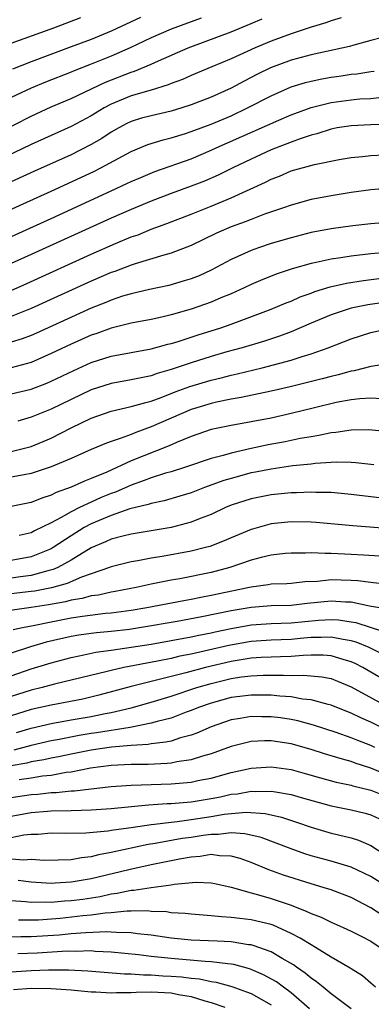
# Model space of a CAD drawing. Units: inches. Extents: x 2500230 to 2502000, y 1494000 to 1497000.
# Drawn here: x 2501338 to 2501373, y 1495057 to 1495156 of the extents above; entities that cross this region are included whole.
import ezdxf

# ---------------------------------------------------------------- set-up
doc = ezdxf.new("R2010")
doc.units = ezdxf.units.IN
doc.header["$MEASUREMENT"] = 0
doc.layers.add('LD24991494_2ft', color=232, linetype='Continuous')

msp = doc.modelspace()

# ---------------------------------------------------------------- linework, layer by layer
at = {"layer": 'LD24991494_2ft'}
for points, elevation in [([(2501370.006, 1495155.994), (2501369, 1495155.702), (2501368.478, 1495155.522), (2501367, 1495155.078), (2501365, 1495154.418), (2501363, 1495153.663), (2501361.413, 1495153), (2501359, 1495151.904), (2501357.089, 1495151.089), (2501355, 1495150.231), (2501354.146, 1495149.854), (2501353, 1495149.433), (2501352.702, 1495149.298), (2501351, 1495148.785), (2501349, 1495148.209), (2501347, 1495147.379), (2501346.295, 1495147), (2501345, 1495146.2), (2501343, 1495145.121), (2501339, 1495143.334), (2501333, 1495140.481)], 9136), ([(2501337, 1495153.483), (2501341.276, 1495155), (2501343.961, 1495156.039)], 9128), ([(2501356.017, 1495155.983), (2501355, 1495155.623), (2501353, 1495154.877), (2501351, 1495154.003), (2501348.889, 1495153), (2501347, 1495152.184), (2501345, 1495151.374), (2501343.29, 1495150.71), (2501343, 1495150.581), (2501340.42, 1495149.58), (2501339, 1495148.983), (2501337, 1495148.03)], 9132), ([(2501349.945, 1495156.055), (2501347, 1495154.669), (2501345, 1495153.852), (2501343, 1495153.092), (2501339, 1495151.617), (2501337.112, 1495150.888)], 9130), ([(2501335.558, 1495144.442), (2501339, 1495146.174), (2501341, 1495147.093), (2501343, 1495147.945), (2501346.419, 1495149.581), (2501349, 1495150.588), (2501349.32, 1495150.68), (2501351, 1495151.387), (2501351.722, 1495151.721), (2501354.69, 1495153), (2501357.835, 1495154.165), (2501359, 1495154.62), (2501361, 1495155.441), (2501362.095, 1495155.905)], 9134), ([(2501374.023, 1495154.023), (2501373, 1495153.733), (2501371.283, 1495153.283), (2501370.845, 1495153.155), (2501367, 1495152.305), (2501365, 1495151.769), (2501362.931, 1495151), (2501361.633, 1495150.367), (2501360.313, 1495149.687), (2501359, 1495148.959), (2501357, 1495148.06), (2501355, 1495147.297), (2501354.072, 1495147), (2501353, 1495146.682), (2501351, 1495146.213), (2501350.046, 1495145.954), (2501349, 1495145.626), (2501348.576, 1495145.425), (2501347.765, 1495145), (2501347, 1495144.567), (2501346.061, 1495143.939), (2501345, 1495143.321), (2501343, 1495142.312), (2501339.33, 1495140.67), (2501335, 1495138.701)], 9138), ([(2501335, 1495135.967), (2501341, 1495138.658), (2501343.972, 1495140.029), (2501345.328, 1495140.672), (2501345.97, 1495141), (2501349, 1495142.625), (2501350.677, 1495143.323), (2501352.196, 1495143.804), (2501353, 1495144.002), (2501354.447, 1495144.447), (2501355, 1495144.627), (2501357, 1495145.372), (2501359, 1495146.216), (2501360.655, 1495147), (2501363, 1495148.218), (2501365, 1495149.094), (2501366.455, 1495149.545), (2501367, 1495149.685), (2501368.093, 1495149.907), (2501369, 1495150.072), (2501369.825, 1495150.175), (2501371, 1495150.362), (2501371.583, 1495150.417), (2501373, 1495150.653), (2501373.312, 1495150.688)], 9140), ([(2501334.474, 1495133), (2501341, 1495135.943), (2501347, 1495138.713), (2501348.576, 1495139.424), (2501349, 1495139.633), (2501349.954, 1495140.046), (2501351.372, 1495140.628), (2501355, 1495141.914), (2501357, 1495142.753), (2501357.52, 1495143), (2501363.782, 1495145.782), (2501365, 1495146.303), (2501367, 1495147.05), (2501369, 1495147.549), (2501371, 1495147.81), (2501371.89, 1495147.89), (2501373, 1495147.949), (2501374.06, 1495148.06)], 9142), ([(2501374.654, 1495145.346), (2501373, 1495145.316), (2501371, 1495145.218), (2501369.632, 1495145), (2501369, 1495144.883), (2501367.587, 1495144.413), (2501367, 1495144.267), (2501365.906, 1495143.906), (2501365, 1495143.571), (2501363, 1495142.789), (2501361, 1495141.877), (2501359.164, 1495141), (2501357.72, 1495140.28), (2501356.325, 1495139.675), (2501355, 1495139.151), (2501353, 1495138.425), (2501351, 1495137.669), (2501349, 1495136.846), (2501347, 1495135.972), (2501339, 1495132.33), (2501335.315, 1495130.685)], 9144), ([(2501337, 1495128.734), (2501338.572, 1495129.428), (2501345, 1495132.347), (2501347.424, 1495133.424), (2501349, 1495134.081), (2501349.689, 1495134.311), (2501351, 1495134.846), (2501352.585, 1495135.415), (2501355, 1495136.362), (2501357, 1495137.172), (2501359, 1495138.001), (2501362.432, 1495139.568), (2501363, 1495139.86), (2501363.831, 1495140.169), (2501365, 1495140.684), (2501367.331, 1495141.331), (2501369.831, 1495141.831), (2501371, 1495142.037), (2501372.137, 1495142.137), (2501373, 1495142.243), (2501374.288, 1495142.289)], 9146), ([(2501374.977, 1495138.977), (2501373, 1495138.8), (2501371, 1495138.535), (2501369, 1495138.209), (2501367, 1495137.821), (2501365, 1495137.273), (2501364.256, 1495137), (2501362.356, 1495136.356), (2501361, 1495135.842), (2501360.405, 1495135.595), (2501359, 1495135.089), (2501357.551, 1495134.449), (2501355, 1495133.224), (2501353, 1495132.453), (2501352.26, 1495132.26), (2501349.403, 1495131.403), (2501349, 1495131.267), (2501347.368, 1495130.633), (2501347, 1495130.511), (2501345, 1495129.643), (2501339, 1495126.919), (2501337, 1495126.112)], 9148), ([(2501375, 1495135.558), (2501373, 1495135.386), (2501371.186, 1495135.186), (2501369, 1495134.894), (2501367, 1495134.516), (2501365, 1495134.003), (2501363, 1495133.417), (2501361.735, 1495133), (2501361, 1495132.741), (2501359, 1495131.822), (2501357, 1495130.756), (2501355.791, 1495130.209), (2501355, 1495129.901), (2501354.32, 1495129.68), (2501352.763, 1495129.237), (2501350.826, 1495128.825), (2501349, 1495128.404), (2501348.149, 1495128.149), (2501347, 1495127.764), (2501346.467, 1495127.533), (2501345, 1495126.95), (2501339.532, 1495124.469), (2501339, 1495124.234), (2501338.108, 1495123.892), (2501337, 1495123.546)], 9150), ([(2501374.539, 1495132.539), (2501373, 1495132.396), (2501371, 1495132.17), (2501369.995, 1495131.995), (2501369, 1495131.861), (2501367.522, 1495131.522), (2501367, 1495131.425), (2501365.104, 1495130.896), (2501363.595, 1495130.405), (2501362.163, 1495129.837), (2501361, 1495129.335), (2501360.321, 1495129), (2501359, 1495128.403), (2501357.985, 1495127.985), (2501357, 1495127.553), (2501355, 1495126.856), (2501353, 1495126.287), (2501352.064, 1495126.064), (2501351, 1495125.836), (2501349, 1495125.455), (2501347, 1495124.961), (2501345.574, 1495124.427), (2501345, 1495124.245), (2501343, 1495123.363), (2501341, 1495122.405), (2501339, 1495121.536), (2501337, 1495121)], 9152), ([(2501337, 1495118.381), (2501339, 1495118.851), (2501340.554, 1495119.446), (2501341, 1495119.637), (2501343.267, 1495120.733), (2501345, 1495121.511), (2501347, 1495122.141), (2501351, 1495122.875), (2501352.661, 1495123.339), (2501353, 1495123.416), (2501353.591, 1495123.591), (2501355.713, 1495124.287), (2501357.97, 1495125), (2501359, 1495125.366), (2501363, 1495126.842), (2501364.514, 1495127.486), (2501365, 1495127.666), (2501365.921, 1495128.079), (2501367, 1495128.463), (2501367.384, 1495128.616), (2501368.915, 1495129.084), (2501370.535, 1495129.465), (2501372.267, 1495129.733), (2501374.049, 1495129.951)], 9154), ([(2501375, 1495127.622), (2501372.701, 1495127.299), (2501371, 1495126.948), (2501369, 1495126.289), (2501367, 1495125.457), (2501365, 1495124.6), (2501363.843, 1495124.158), (2501362.332, 1495123.668), (2501360.105, 1495123), (2501358.574, 1495122.574), (2501357, 1495122.115), (2501355, 1495121.487), (2501353, 1495120.811), (2501351.59, 1495120.409), (2501351, 1495120.191), (2501349.998, 1495120.002), (2501349, 1495119.77), (2501347, 1495119.417), (2501345, 1495118.769), (2501343, 1495117.834), (2501341, 1495116.858), (2501339, 1495116.048), (2501337.659, 1495115.659)], 9156), ([(2501337, 1495112.616), (2501338.581, 1495113), (2501339, 1495113.117), (2501341, 1495113.946), (2501343, 1495114.987), (2501345, 1495115.94), (2501347, 1495116.653), (2501349, 1495117.103), (2501350.472, 1495117.528), (2501351, 1495117.645), (2501352.016, 1495118.016), (2501353.419, 1495118.581), (2501354.885, 1495119.115), (2501357, 1495119.755), (2501358.01, 1495119.991), (2501359, 1495120.263), (2501359.615, 1495120.385), (2501362.121, 1495121), (2501365, 1495121.752), (2501366.128, 1495122.128), (2501367, 1495122.378), (2501368.705, 1495123), (2501371, 1495123.902), (2501373, 1495124.528), (2501375, 1495124.968)], 9158), ([(2501375, 1495121.429), (2501373, 1495121.105), (2501371.312, 1495120.688), (2501371, 1495120.645), (2501369.722, 1495120.278), (2501369, 1495120.123), (2501368.126, 1495119.874), (2501364.908, 1495119.092), (2501363, 1495118.646), (2501359.997, 1495118.002), (2501359, 1495117.843), (2501357.552, 1495117.552), (2501357, 1495117.421), (2501355.557, 1495117), (2501355, 1495116.821), (2501353, 1495115.958), (2501351, 1495115.069), (2501349.469, 1495114.531), (2501349, 1495114.328), (2501347.905, 1495113.905), (2501347, 1495113.623), (2501346.544, 1495113.455), (2501345, 1495112.81), (2501343, 1495111.912), (2501341, 1495111.064), (2501339, 1495110.397), (2501338.285, 1495110.285), (2501337, 1495110.033)], 9160), ([(2501374.101, 1495117.899), (2501373, 1495117.959), (2501371.89, 1495117.89), (2501371, 1495117.773), (2501369.502, 1495117.502), (2501367.347, 1495117), (2501365, 1495116.412), (2501363, 1495115.96), (2501361, 1495115.567), (2501359, 1495115.226), (2501357, 1495114.811), (2501355, 1495114.128), (2501353.527, 1495113.527), (2501352.804, 1495113.196), (2501349, 1495111.674), (2501346.558, 1495110.558), (2501345, 1495109.899), (2501344.342, 1495109.658), (2501343, 1495109.043), (2501341.489, 1495108.512), (2501341, 1495108.25), (2501340.052, 1495107.948), (2501339, 1495107.496), (2501337, 1495107.123)], 9162), ([(2501375.484, 1495114.516), (2501372.77, 1495114.77), (2501371, 1495114.749), (2501369.49, 1495114.511), (2501369, 1495114.477), (2501367.796, 1495114.204), (2501367, 1495114.092), (2501365.906, 1495113.906), (2501364.409, 1495113.591), (2501362.72, 1495113.28), (2501361, 1495112.913), (2501359, 1495112.464), (2501358.212, 1495112.212), (2501357, 1495111.898), (2501354.346, 1495111), (2501353, 1495110.591), (2501352.436, 1495110.436), (2501351, 1495109.981), (2501350.301, 1495109.699), (2501349, 1495109.26), (2501347.439, 1495108.561), (2501347, 1495108.414), (2501346.002, 1495107.997), (2501345, 1495107.553), (2501343.819, 1495107), (2501343, 1495106.589), (2501342.004, 1495106.004), (2501341, 1495105.479), (2501339.337, 1495104.663), (2501339, 1495104.481), (2501337.789, 1495104.211)], 9164), ([(2501373.284, 1495111.285), (2501371.496, 1495111.496), (2501371, 1495111.521), (2501369.56, 1495111.56), (2501367.42, 1495111.42), (2501367, 1495111.363), (2501365.166, 1495111.166), (2501363, 1495110.863), (2501361.451, 1495110.549), (2501361, 1495110.475), (2501359, 1495109.929), (2501358.288, 1495109.712), (2501356.33, 1495109), (2501355, 1495108.492), (2501353.861, 1495108.139), (2501352.31, 1495107.69), (2501351, 1495107.415), (2501350.698, 1495107.302), (2501348.864, 1495106.864), (2501347, 1495106.225), (2501345, 1495105.375), (2501344.31, 1495105), (2501343, 1495104.184), (2501341.211, 1495103), (2501341, 1495102.877), (2501339, 1495102.063), (2501337, 1495101.697)], 9166), ([(2501375, 1495107.843), (2501373, 1495108.064), (2501371, 1495108.312), (2501369, 1495108.497), (2501367.484, 1495108.516), (2501367, 1495108.548), (2501365.531, 1495108.469), (2501365, 1495108.469), (2501363, 1495108.279), (2501361, 1495107.895), (2501359, 1495107.235), (2501358.426, 1495107), (2501357, 1495106.327), (2501355.907, 1495105.907), (2501355, 1495105.529), (2501353, 1495105), (2501349, 1495104.356), (2501348.159, 1495104.159), (2501347, 1495103.842), (2501346.433, 1495103.567), (2501345, 1495102.965), (2501343, 1495101.734), (2501341.646, 1495101), (2501341.203, 1495100.797), (2501340.673, 1495100.673), (2501339, 1495100.211), (2501337.938, 1495100.062), (2501337, 1495099.956)], 9168), ([(2501375, 1495104.89), (2501371.182, 1495105.182), (2501367.515, 1495105.515), (2501367, 1495105.549), (2501365, 1495105.578), (2501363, 1495105.369), (2501361.144, 1495104.856), (2501361, 1495104.813), (2501359, 1495103.979), (2501358.321, 1495103.679), (2501356.882, 1495103.118), (2501356.453, 1495103), (2501355, 1495102.639), (2501352.109, 1495102.109), (2501351, 1495101.938), (2501349.681, 1495101.681), (2501349, 1495101.576), (2501347, 1495101.069), (2501346.837, 1495101), (2501344.027, 1495100.027), (2501342.603, 1495099.397), (2501341.029, 1495098.971), (2501339.354, 1495098.646), (2501339, 1495098.59), (2501337, 1495098.363)], 9170), ([(2501375, 1495102.076), (2501372.247, 1495102.247), (2501371, 1495102.319), (2501370.339, 1495102.339), (2501369, 1495102.421), (2501368.403, 1495102.403), (2501367, 1495102.472), (2501366.448, 1495102.448), (2501365, 1495102.456), (2501364.406, 1495102.406), (2501363, 1495102.245), (2501362.009, 1495102.009), (2501361, 1495101.728), (2501358.878, 1495101), (2501357, 1495100.505), (2501353.884, 1495099.884), (2501353, 1495099.729), (2501351, 1495099.325), (2501349.493, 1495099), (2501347.397, 1495098.603), (2501347, 1495098.541), (2501345.746, 1495098.254), (2501345, 1495098.156), (2501344.098, 1495097.902), (2501343, 1495097.731), (2501342.424, 1495097.576), (2501340.729, 1495097.271), (2501338.995, 1495096.995), (2501335, 1495096.436)], 9172), ([(2501337.197, 1495094.803), (2501338.125, 1495095), (2501339.198, 1495095.198), (2501341, 1495095.582), (2501343, 1495095.967), (2501344.144, 1495096.144), (2501346.427, 1495096.427), (2501347, 1495096.478), (2501349, 1495096.745), (2501350.558, 1495097), (2501354.278, 1495097.722), (2501355, 1495097.846), (2501355.956, 1495098.043), (2501357, 1495098.229), (2501360.659, 1495099), (2501361, 1495099.087), (2501362.694, 1495099.306), (2501363, 1495099.37), (2501364.577, 1495099.423), (2501365, 1495099.454), (2501366.394, 1495099.606), (2501367.648, 1495099.648), (2501369, 1495099.792), (2501371, 1495099.734), (2501371.693, 1495099.693), (2501373, 1495099.525), (2501374.651, 1495099.349)], 9174), ([(2501374.816, 1495096.816), (2501372.844, 1495097.155), (2501371, 1495097.526), (2501370.46, 1495097.54), (2501369, 1495097.648), (2501366.597, 1495097.403), (2501365, 1495097.203), (2501363, 1495097.16), (2501361, 1495097.003), (2501359, 1495096.663), (2501356.067, 1495096.067), (2501353.617, 1495095.617), (2501350.022, 1495095), (2501348.818, 1495094.818), (2501347, 1495094.607), (2501345.523, 1495094.477), (2501345, 1495094.413), (2501343.758, 1495094.243), (2501343, 1495094.114), (2501340.479, 1495093.521), (2501338.935, 1495093.065), (2501337, 1495092.437)], 9176), ([(2501337, 1495090.175), (2501339, 1495090.865), (2501341, 1495091.476), (2501343, 1495092.017), (2501344.263, 1495092.263), (2501345.464, 1495092.536), (2501347, 1495092.733), (2501349, 1495093.023), (2501351, 1495093.345), (2501353, 1495093.692), (2501355, 1495094.068), (2501355.758, 1495094.242), (2501357, 1495094.477), (2501357.422, 1495094.578), (2501359, 1495094.904), (2501361, 1495095.26), (2501363, 1495095.397), (2501365, 1495095.457), (2501367.734, 1495095.734), (2501369, 1495095.811), (2501369.762, 1495095.762), (2501371, 1495095.579), (2501371.49, 1495095.491), (2501373.018, 1495095.018), (2501375, 1495094.357)], 9178), ([(2501375, 1495091.895), (2501372.807, 1495093), (2501371.529, 1495093.529), (2501371, 1495093.678), (2501370.204, 1495093.796), (2501369, 1495094.052), (2501368.009, 1495093.992), (2501367, 1495093.995), (2501365.908, 1495093.908), (2501365, 1495093.817), (2501363, 1495093.744), (2501361, 1495093.61), (2501358.786, 1495093.214), (2501356.726, 1495092.726), (2501355, 1495092.339), (2501353.875, 1495092.124), (2501353, 1495091.917), (2501351.64, 1495091.64), (2501348.257, 1495091), (2501347, 1495090.715), (2501346.607, 1495090.607), (2501341.339, 1495089.339), (2501340.084, 1495089), (2501339, 1495088.738), (2501337, 1495088.092)], 9180), ([(2501375, 1495089.356), (2501372.172, 1495091), (2501371.406, 1495091.405), (2501371, 1495091.581), (2501370.208, 1495091.792), (2501369, 1495092.167), (2501368.23, 1495092.23), (2501367, 1495092.235), (2501366.212, 1495092.211), (2501365, 1495092.106), (2501363.94, 1495092.06), (2501363, 1495092.049), (2501362.007, 1495092.007), (2501361, 1495091.935), (2501360.21, 1495091.79), (2501359, 1495091.609), (2501356.428, 1495091), (2501354.47, 1495090.47), (2501351.787, 1495089.788), (2501351, 1495089.61), (2501349, 1495089.107), (2501345.781, 1495088.22), (2501344.158, 1495087.843), (2501341, 1495087.237), (2501339, 1495086.784), (2501337, 1495086.155)], 9182), ([(2501337.513, 1495084.487), (2501339, 1495084.946), (2501341, 1495085.411), (2501343, 1495085.773), (2501345, 1495086.111), (2501346.392, 1495086.392), (2501347, 1495086.496), (2501349, 1495086.979), (2501351, 1495087.546), (2501353, 1495088.139), (2501355.57, 1495089), (2501357, 1495089.407), (2501359, 1495089.885), (2501360.054, 1495090.055), (2501361, 1495090.167), (2501362.222, 1495090.222), (2501364.235, 1495090.235), (2501365, 1495090.194), (2501366.234, 1495090.234), (2501368.075, 1495090.075), (2501369, 1495089.886), (2501369.64, 1495089.64), (2501371, 1495089.071), (2501375, 1495086.904)], 9184), ([(2501375, 1495084.517), (2501373, 1495085.544), (2501371.974, 1495085.975), (2501371, 1495086.44), (2501370.588, 1495086.587), (2501369, 1495087.227), (2501368.709, 1495087.29), (2501367, 1495087.776), (2501366.153, 1495087.848), (2501365, 1495088.056), (2501363.88, 1495088.12), (2501363, 1495088.221), (2501361.774, 1495088.226), (2501361, 1495088.247), (2501359, 1495087.993), (2501357, 1495087.442), (2501355.747, 1495087), (2501355, 1495086.684), (2501354.518, 1495086.518), (2501353, 1495085.942), (2501351.601, 1495085.601), (2501351, 1495085.42), (2501348.907, 1495085), (2501345.535, 1495084.465), (2501345, 1495084.395), (2501343.795, 1495084.205), (2501341.8, 1495083.8), (2501341, 1495083.653), (2501339, 1495083.199), (2501337.274, 1495082.726)], 9186), ([(2501373.374, 1495083), (2501373, 1495083.185), (2501371.686, 1495083.686), (2501371, 1495083.976), (2501369.508, 1495084.492), (2501367.235, 1495085.235), (2501365.663, 1495085.663), (2501365, 1495085.789), (2501363.949, 1495085.949), (2501363, 1495086.066), (2501362.07, 1495086.07), (2501361, 1495086.102), (2501359.9, 1495085.899), (2501359, 1495085.768), (2501357, 1495085.06), (2501355.581, 1495084.419), (2501355, 1495084.219), (2501353.952, 1495083.952), (2501353, 1495083.643), (2501352.482, 1495083.518), (2501351, 1495083.35), (2501350.706, 1495083.293), (2501349, 1495083.188), (2501347.022, 1495083.022), (2501345, 1495082.735), (2501343, 1495082.333), (2501341.907, 1495082.093), (2501341, 1495081.923), (2501340.246, 1495081.754), (2501339, 1495081.551), (2501338.565, 1495081.435), (2501337, 1495081.152)], 9188), ([(2501374.369, 1495080.369), (2501373, 1495080.939), (2501371.417, 1495081.417), (2501371, 1495081.579), (2501370.164, 1495081.836), (2501369, 1495082.154), (2501368.348, 1495082.348), (2501367, 1495082.79), (2501365, 1495083.358), (2501363, 1495083.663), (2501362.335, 1495083.665), (2501361, 1495083.596), (2501359, 1495083.084), (2501357, 1495082.359), (2501356.127, 1495082.127), (2501355, 1495081.762), (2501353.555, 1495081.555), (2501353, 1495081.433), (2501352.613, 1495081.387), (2501350.697, 1495081.303), (2501349, 1495081.294), (2501347, 1495081.189), (2501344.918, 1495080.918), (2501343, 1495080.536), (2501342.482, 1495080.482), (2501341, 1495080.207), (2501340.119, 1495080.119), (2501339, 1495079.941), (2501337.777, 1495079.777)], 9190), ([(2501337, 1495078.005), (2501339, 1495078.296), (2501339.657, 1495078.343), (2501341, 1495078.482), (2501341.509, 1495078.491), (2501343, 1495078.651), (2501343.34, 1495078.66), (2501345, 1495078.869), (2501347, 1495079.093), (2501349, 1495079.242), (2501353, 1495079.354), (2501353.404, 1495079.404), (2501355, 1495079.536), (2501355.688, 1495079.687), (2501357, 1495079.938), (2501359, 1495080.483), (2501361, 1495080.934), (2501363, 1495081.066), (2501365, 1495080.794), (2501366.41, 1495080.41), (2501367.954, 1495079.954), (2501369.521, 1495079.521), (2501371, 1495079.228), (2501371.173, 1495079.173), (2501373, 1495078.742), (2501375, 1495077.938)], 9192), ([(2501337, 1495076.142), (2501339, 1495076.5), (2501340.64, 1495076.64), (2501341, 1495076.665), (2501343, 1495076.701), (2501345, 1495076.758), (2501347, 1495076.899), (2501350.732, 1495077.268), (2501352.612, 1495077.389), (2501353, 1495077.398), (2501355, 1495077.574), (2501357, 1495077.901), (2501357.926, 1495078.074), (2501359, 1495078.317), (2501359.626, 1495078.374), (2501361, 1495078.63), (2501361.396, 1495078.604), (2501363, 1495078.643), (2501363.45, 1495078.55), (2501365, 1495078.301), (2501366, 1495078), (2501369, 1495077.157), (2501371, 1495076.772), (2501372.427, 1495076.427), (2501373, 1495076.258), (2501373.849, 1495075.85)], 9194), ([(2501337, 1495073.999), (2501338.243, 1495074.243), (2501339, 1495074.311), (2501339.679, 1495074.321), (2501341, 1495074.445), (2501342.435, 1495074.435), (2501344.468, 1495074.468), (2501346.666, 1495074.666), (2501347.226, 1495074.774), (2501349.007, 1495075.007), (2501351, 1495075.303), (2501351.325, 1495075.325), (2501353, 1495075.541), (2501353.593, 1495075.593), (2501355, 1495075.781), (2501357, 1495076.088), (2501358.312, 1495076.312), (2501360.514, 1495076.515), (2501362.396, 1495076.396), (2501364.032, 1495076.031), (2501365.54, 1495075.54), (2501367.026, 1495075.026), (2501369, 1495074.44), (2501369.753, 1495074.247), (2501371, 1495073.965), (2501371.74, 1495073.74), (2501373, 1495073.197), (2501375, 1495071.905)], 9196), ([(2501375, 1495068.822), (2501373, 1495070.078), (2501371.028, 1495071.028), (2501369, 1495071.637), (2501367, 1495072.171), (2501366.366, 1495072.366), (2501365, 1495072.852), (2501362.001, 1495074.001), (2501360.373, 1495074.373), (2501359, 1495074.444), (2501357.706, 1495074.293), (2501357, 1495074.303), (2501356.198, 1495074.198), (2501355, 1495074.005), (2501354.117, 1495073.884), (2501351.39, 1495073.39), (2501350.707, 1495073.293), (2501347, 1495072.487), (2501345.73, 1495072.27), (2501345, 1495072.056), (2501344.036, 1495071.964), (2501343, 1495071.755), (2501341.711, 1495071.711), (2501340.307, 1495071.693), (2501339, 1495071.79), (2501338.275, 1495071.725), (2501337, 1495071.824)], 9198), ([(2501375, 1495065.668), (2501373, 1495066.964), (2501371, 1495067.976), (2501369, 1495068.743), (2501368.202, 1495069), (2501367, 1495069.349), (2501364.233, 1495070.233), (2501362.765, 1495070.766), (2501361, 1495071.503), (2501359.903, 1495071.903), (2501359, 1495072.137), (2501357.841, 1495072.159), (2501357, 1495072.275), (2501355.909, 1495072.091), (2501355, 1495072.033), (2501353.824, 1495071.824), (2501351, 1495071.254), (2501348.767, 1495070.767), (2501345, 1495069.843), (2501343, 1495069.505), (2501341.411, 1495069.411), (2501341, 1495069.4), (2501339, 1495069.513), (2501337.687, 1495069.687)], 9200), ([(2501337, 1495067.681), (2501338.422, 1495067.578), (2501339, 1495067.509), (2501340.442, 1495067.558), (2501341, 1495067.533), (2501342.341, 1495067.659), (2501343, 1495067.692), (2501344.165, 1495067.835), (2501345.907, 1495068.093), (2501347, 1495068.346), (2501347.59, 1495068.41), (2501349, 1495068.719), (2501349.276, 1495068.725), (2501351, 1495069), (2501353, 1495069.243), (2501353.306, 1495069.306), (2501355.505, 1495069.505), (2501357, 1495069.452), (2501357.38, 1495069.38), (2501359, 1495069.015), (2501361, 1495068.455), (2501361.731, 1495068.269), (2501363, 1495067.894), (2501365, 1495067.205), (2501366.593, 1495066.593), (2501367, 1495066.38), (2501368.007, 1495066.006), (2501369, 1495065.524), (2501370.214, 1495065), (2501371, 1495064.633), (2501372.071, 1495064.071), (2501373, 1495063.619), (2501373.905, 1495063)], 9202), ([(2501373.442, 1495059), (2501373, 1495059.416), (2501372.136, 1495060.136), (2501371, 1495060.846), (2501370.913, 1495060.913), (2501369, 1495062.028), (2501367.457, 1495063), (2501367, 1495063.25), (2501365.927, 1495063.927), (2501365, 1495064.394), (2501363.205, 1495065.205), (2501363, 1495065.275), (2501361, 1495065.764), (2501359.873, 1495065.873), (2501359, 1495066.001), (2501358.04, 1495066.041), (2501357, 1495066.157), (2501355, 1495066.307), (2501354.389, 1495066.389), (2501353, 1495066.467), (2501352.542, 1495066.542), (2501351, 1495066.602), (2501350.641, 1495066.641), (2501349, 1495066.609), (2501348.614, 1495066.614), (2501347, 1495066.442), (2501346.413, 1495066.414), (2501345, 1495066.216), (2501344.147, 1495066.147), (2501341.902, 1495065.902), (2501339.734, 1495065.734), (2501339, 1495065.712), (2501337.721, 1495065.721)], 9204), ([(2501371, 1495056.846), (2501369, 1495058.359), (2501368.198, 1495059), (2501367.547, 1495059.547), (2501367, 1495059.907), (2501366.42, 1495060.42), (2501365.555, 1495061), (2501365.24, 1495061.24), (2501364.128, 1495061.873), (2501363, 1495062.553), (2501361.193, 1495063.193), (2501361, 1495063.239), (2501360.736, 1495063.264), (2501359, 1495063.537), (2501357.617, 1495063.617), (2501355, 1495063.726), (2501353, 1495063.931), (2501351, 1495064.225), (2501349.637, 1495064.363), (2501349, 1495064.456), (2501347.525, 1495064.475), (2501347, 1495064.527), (2501346.548, 1495064.548), (2501344.461, 1495064.461), (2501343, 1495064.343), (2501341.784, 1495064.216), (2501339, 1495064.042), (2501337.951, 1495064.049), (2501335.969, 1495063.968)], 9206), ([(2501366.863, 1495056.863), (2501365, 1495058.44), (2501364.231, 1495059), (2501363.537, 1495059.537), (2501362.26, 1495060.26), (2501361, 1495060.791), (2501360.847, 1495060.847), (2501359.279, 1495061.279), (2501359, 1495061.319), (2501358.662, 1495061.338), (2501357, 1495061.562), (2501356.418, 1495061.582), (2501353, 1495061.87), (2501352.002, 1495061.998), (2501351, 1495062.093), (2501349.741, 1495062.259), (2501348.38, 1495062.38), (2501347, 1495062.524), (2501345.401, 1495062.599), (2501345, 1495062.634), (2501343.414, 1495062.586), (2501342.603, 1495062.603), (2501339.586, 1495062.414), (2501337.647, 1495062.353)], 9208), ([(2501337, 1495060.544), (2501339, 1495060.696), (2501340.744, 1495060.744), (2501342.744, 1495060.744), (2501344.656, 1495060.656), (2501348.332, 1495060.333), (2501349, 1495060.335), (2501350.236, 1495060.236), (2501351, 1495060.25), (2501352.155, 1495060.155), (2501353, 1495060.114), (2501354.036, 1495060.036), (2501355, 1495059.899), (2501355.834, 1495059.834), (2501357, 1495059.58), (2501357.512, 1495059.512), (2501359.085, 1495059.085), (2501360.555, 1495058.555), (2501361, 1495058.368), (2501363, 1495057.254)], 9210), ([(2501337.232, 1495058.768), (2501339, 1495058.903), (2501341, 1495058.884), (2501343, 1495058.749), (2501345, 1495058.556), (2501345.461, 1495058.539), (2501347, 1495058.435), (2501347.527, 1495058.473), (2501349, 1495058.478), (2501349.485, 1495058.515), (2501351, 1495058.542), (2501353, 1495058.438), (2501353.722, 1495058.278), (2501355, 1495058.082), (2501356.363, 1495057.637), (2501357, 1495057.487), (2501358.385, 1495057)], 9212)]:
    msp.add_lwpolyline(points, dxfattribs=dict(at, elevation=elevation))

doc.saveas('drawing.dxf')
